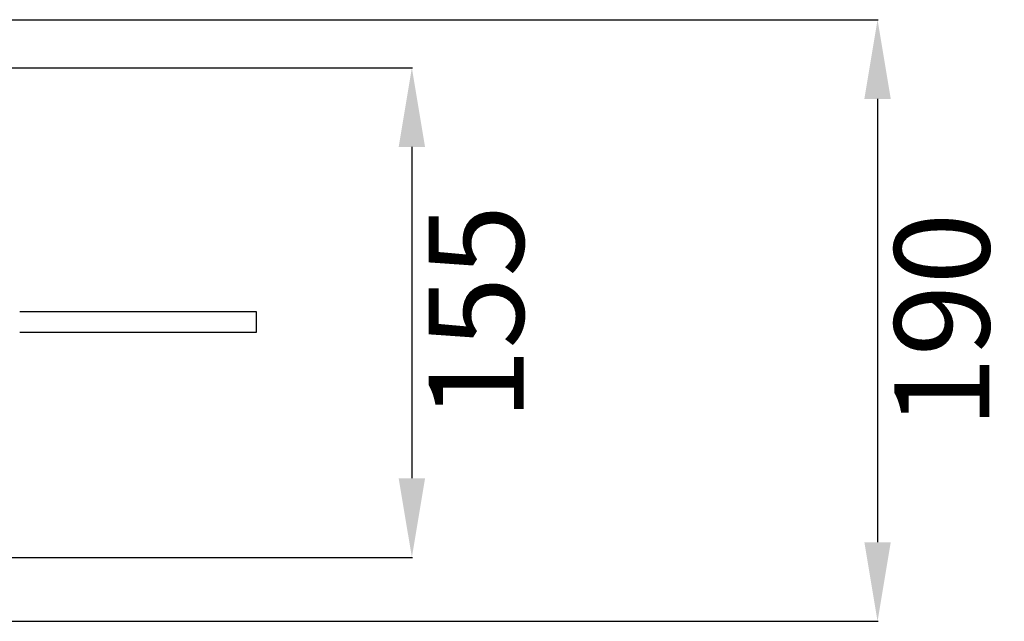
# Model space of a CAD drawing. Units: inches. Extents: x 0 to 6495, y 0 to 4633.
# Drawn here: x 2330 to 2641, y 3324 to 3514 of the extents above; entities that cross this region are included whole.
import ezdxf

# ---------------------------------------------------------------- set-up
doc = ezdxf.new("R2010")
doc.units = ezdxf.units.IN
doc.header["$MEASUREMENT"] = 0
doc.layers.add('LG-AIRCON', color=3, linetype='Continuous')
doc.layers.add('LG-DIMENSION', color=7, linetype='Continuous')
doc.styles.add('LG-TEXT', font='arial.ttf')
doc.dimstyles.new('LG-DIMENSION', dxfattribs={"dimtxt": 30, "dimasz": 25, "dimexe": 0.18, "dimexo": 0.0625, "dimgap": 5, "dimtad": 2, "dimtoh": 1, "dimdec": 0, "dimrnd": 0.05, "dimzin": 0, "dimdsep": 46, "dimtxsty": 'LG-TEXT', "dimcen": 0.09, "dimadec": 0, "dimazin": 0, "dimtfac": 1, "dimtdec": 0, "dimtix": 1, "dimtofl": 0, "dimtmove": 0, "dimatfit": 3, "dimfxl": 0.18, "dimtolj": 1, "dimtzin": 0, "dimarcsym": 0})

# ---------------------------------------------------------------- blocks, each defined once
blk = doc.blocks.new('*D8')
at = {"layer": 'Defpoints', "color": 0, "transparency": 16777216}
for p in [(2220.46, 3498.67), (2129.91, 3344.07), (2453.99, 3344.07)]:
    blk.add_point(p, dxfattribs=at)
at = {"layer": 'LG-DIMENSION', "color": 0, "lineweight": -2, "transparency": 16777216}
for p, q in [((2220.53, 3498.67), (2454.17, 3498.67)), ((2453.99, 3473.67), (2453.99, 3369.07)), ((2129.97, 3344.07), (2454.17, 3344.07))]:
    blk.add_line(p, q, dxfattribs=at)
at = {"layer": 'LG-DIMENSION', "color": 0, "transparency": 16777216}
for points in [[(2449.82, 3473.67), (2458.15, 3473.67), (2453.99, 3498.67)], [(2449.82, 3369.07), (2458.15, 3369.07), (2453.99, 3344.07)]]:
    blk.add_solid(points, dxfattribs=at)
at = {"layer": 'LG-DIMENSION', "color": 0, "transparency": 16777216, "insert": (2474.3, 3421.37), "char_height": 30, "attachment_point": 5, "rotation": 90, "style": 'LG-TEXT'}
blk.add_mtext('\\A1;155', dxfattribs=at)
blk = doc.blocks.new('*D9')
at = {"layer": 'Defpoints', "color": 0, "transparency": 16777216}
for p in [(2238.44, 3513.88), (2238.44, 3323.87), (2600.98, 3323.87)]:
    blk.add_point(p, dxfattribs=at)
at = {"layer": 'LG-DIMENSION', "color": 0, "lineweight": -2, "transparency": 16777216}
for p, q in [((2238.5, 3513.88), (2601.16, 3513.88)), ((2600.98, 3488.88), (2600.98, 3348.87)), ((2238.5, 3323.87), (2601.16, 3323.87))]:
    blk.add_line(p, q, dxfattribs=at)
at = {"layer": 'LG-DIMENSION', "color": 0, "transparency": 16777216}
for points in [[(2596.81, 3488.88), (2605.14, 3488.88), (2600.98, 3513.88)], [(2596.81, 3348.87), (2605.14, 3348.87), (2600.98, 3323.87)]]:
    blk.add_solid(points, dxfattribs=at)
at = {"layer": 'LG-DIMENSION', "color": 0, "transparency": 16777216, "insert": (2621.29, 3418.88), "char_height": 30, "attachment_point": 5, "rotation": 90, "style": 'LG-TEXT'}
blk.add_mtext('\\A1;190', dxfattribs=at)

msp = doc.modelspace()

# ---------------------------------------------------------------- linework, layer by layer
at = {"layer": 'LG-AIRCON', "linetype": 'Continuous', "extrusion": (-4.05736e-16, -1, 0)}
for p, q in [((2404.91, 3421.59), (2330.21, 3421.59)), ((2404.91, 3420.15), (2404.91, 3421.59)), ((2404.91, 3415.24), (2404.91, 3420.15)), ((2330.21, 3415.24), (2404.91, 3415.24))]:
    msp.add_line(p, q, dxfattribs=at)

# ---------------------------------------------------------------- dimensions: what is measured, and where the dimension line sits
at = {"layer": 'LG-DIMENSION'}
for base, p1, p2, picture, middle in [((2600.98, 3323.87), (2238.44, 3513.88), (2238.44, 3323.87), '*D9', (2621.29, 3418.88)), ((2453.99, 3344.07), (2220.46, 3498.67), (2129.91, 3344.07), '*D8', (2474.3, 3421.37))]:
    dim = msp.add_linear_dim(base=base, p1=p1, p2=p2, angle=90, dimstyle='LG-DIMENSION', dxfattribs=at)
    dim.commit()
    dim.dimension.update_dxf_attribs({"geometry": picture, "text_midpoint": middle})

doc.saveas('drawing.dxf')
